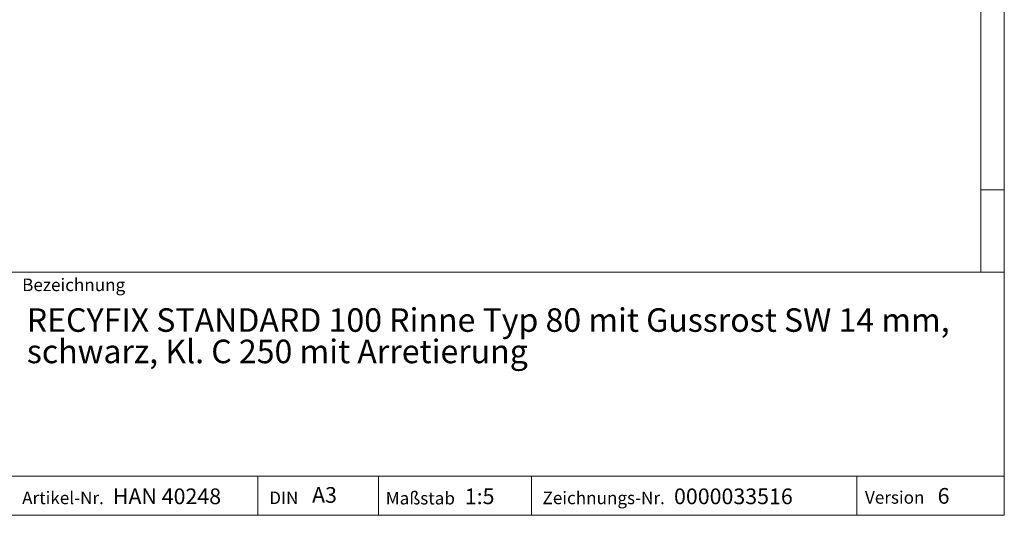
# Model space of a CAD drawing. Units: millimetres. Extents: x 7 to 413, y 7 to 290.
# Drawn here: x 287 to 413, y 7 to 70 of the extents above; entities that cross this region are included whole.
import ezdxf

# ---------------------------------------------------------------- set-up
doc = ezdxf.new("R2010")
doc.units = ezdxf.units.MM
doc.styles.add('SLDTEXTSTYLE1', font='TXT', dxfattribs={"width": 0.605})

# ---------------------------------------------------------------- blocks, each defined once
blk = doc.blocks.new('SW_NOTE_0')
at = {"color": 0, "linetype": 'Continuous', "lineweight": 0, "char_height": 3, "attachment_point": 1, "style": 'SLDTEXTSTYLE1'}
for s, insert in [('RECYFIX STANDARD 100 Rinne Typ 80 mit Gussrost SW 14 mm,', (0, 3.87)), ('schwarz, Kl. C 250 mit Arretierung', (0, -0.13))]:
    blk.add_mtext(s, dxfattribs=dict(at, insert=insert))

msp = doc.modelspace()

# ---------------------------------------------------------------- linework, layer by layer
at = {"color": 7, "linetype": 'Continuous', "lineweight": 0}
for p, q in [((413, 38), (413, 290)), ((410, 287), (410, 38)), ((410, 48.5), (413, 48.5)), ((223, 38), (413, 38)), ((413, 38), (413, 7)), ((223, 12), (413, 12)), ((317.811, 7), (317.811, 12)), ((333.197, 12), (333.197, 7)), ((352.685, 12), (352.685, 7)), ((394.176, 12), (394.176, 7)), ((223, 7), (413, 7)), ((227.8, 7), (413, 7))]:
    msp.add_line(p, q, dxfattribs=at)

# ---------------------------------------------------------------- block references
msp.add_blockref('SW_NOTE_0', (288.328, 29.518), dxfattribs=at)

# ---------------------------------------------------------------- texts
at = {"color": 7, "linetype": 'Continuous', "lineweight": 0, "attachment_point": 1, "style": 'SLDTEXTSTYLE1'}
for s, insert, char_height in [('Bezeichnung', (287.731, 37.175), 1.6), ('Artikel-Nr.', (287.731, 10.021), 1.6), ('HAN 40248', (299.305, 10.419), 2), ('A3', (324.707, 10.594), 2), ('Maßstab', (334.105, 9.98), 1.6), ('1:5', (344.188, 10.417), 2), ('Zeichnungs-Nr.', (354.101, 10.018), 1.6), ('0000033516', (370.874, 10.417), 2), ('Version', (395.228, 10.076), 1.6), ('6', (404.493, 10.475), 2), ('DIN', (319.244, 10.028), 1.6)]:
    msp.add_mtext(s, dxfattribs=dict(at, insert=insert, char_height=char_height))

doc.saveas('drawing.dxf')
